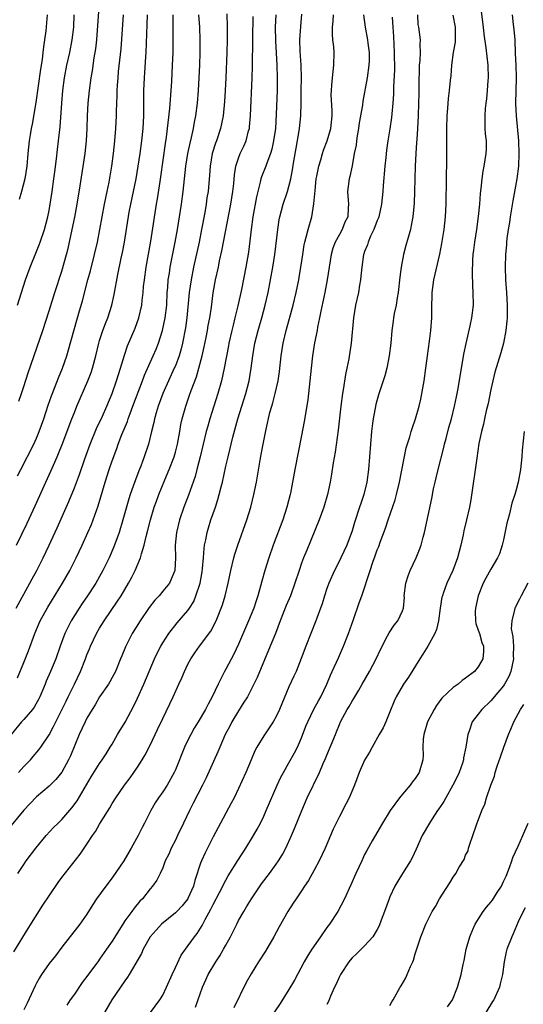
# Model space of a CAD drawing. Units: inches. Extents: x 2637000 to 2640000, y 1509000 to 1512000.
# Drawn here: x 2638430 to 2638510, y 1509618 to 1509774 of the extents above; entities that cross this region are included whole.
import ezdxf

# ---------------------------------------------------------------- set-up
doc = ezdxf.new("R2010")
doc.units = ezdxf.units.IN
doc.header["$MEASUREMENT"] = 0
doc.layers.add('LD26371509_2ft', color=61, linetype='Continuous')

msp = doc.modelspace()

# ---------------------------------------------------------------- linework, layer by layer
at = {"layer": 'LD26371509_2ft'}
for points, elevation in [([(2638430.2, 1509713.8), (2638430.62, 1509715), (2638431, 1509716.13), (2638431.69, 1509718.31), (2638434, 1509725), (2638435, 1509728.11), (2638435.9, 1509731), (2638437, 1509734.38), (2638437.76, 1509737), (2638438.03, 1509737.97), (2638438.67, 1509741), (2638439.06, 1509742.94), (2638439.43, 1509745), (2638439.9, 1509747.9), (2638440.69, 1509753), (2638440.91, 1509755), (2638441.02, 1509757), (2638441.08, 1509759), (2638441.19, 1509761), (2638441.39, 1509763), (2638441.67, 1509765), (2638441.87, 1509766.13), (2638442.16, 1509768.16), (2638442.4, 1509769.6), (2638442.55, 1509771), (2638442.98, 1509776.98)], 9722), ([(2638463.16, 1509775.16), (2638463.23, 1509773), (2638463.21, 1509771), (2638463.15, 1509769), (2638462.98, 1509765), (2638462.88, 1509763), (2638462.77, 1509761.23), (2638462.57, 1509759), (2638462.18, 1509757), (2638461.51, 1509755), (2638461.36, 1509754.64), (2638460.85, 1509753), (2638460.52, 1509751), (2638460.43, 1509749.57), (2638460.18, 1509747), (2638460.01, 1509745.99), (2638459.87, 1509745), (2638459.65, 1509743.65), (2638459.17, 1509741), (2638458.76, 1509739), (2638457.9, 1509735), (2638457.5, 1509733), (2638457.21, 1509731), (2638456.83, 1509727), (2638456.61, 1509725.39), (2638456.14, 1509723), (2638455.92, 1509722.08), (2638455.6, 1509721), (2638455, 1509719.37), (2638454.84, 1509719), (2638453.92, 1509717), (2638453.04, 1509715), (2638452.3, 1509713), (2638451.97, 1509711.97), (2638451.7, 1509711), (2638451.59, 1509710.41), (2638451.22, 1509709), (2638450.73, 1509707), (2638450.08, 1509705), (2638449.53, 1509703.53), (2638449.22, 1509702.78), (2638448.67, 1509701.33), (2638448.34, 1509700.34), (2638447.86, 1509699), (2638447.65, 1509698.35), (2638446.7, 1509695), (2638446.1, 1509693), (2638445.28, 1509690.72), (2638444.52, 1509689), (2638443.53, 1509687), (2638443, 1509686.05), (2638442.4, 1509685), (2638441.1, 1509683), (2638440.25, 1509681.75), (2638439.77, 1509681), (2638438.51, 1509679), (2638437.49, 1509677), (2638436.77, 1509675), (2638436.08, 1509673), (2638435.24, 1509671), (2638434.54, 1509669.46), (2638434.37, 1509669), (2638433.53, 1509667), (2638433.36, 1509666.64), (2638432.63, 1509665.37), (2638432.37, 1509665), (2638431, 1509663.38), (2638430.63, 1509663), (2638428.97, 1509661.03)], 9712), ([(2638430.05, 1509639), (2638431, 1509640.45), (2638431.38, 1509641), (2638432.88, 1509643), (2638434.53, 1509645), (2638435.72, 1509646.28), (2638436.41, 1509647), (2638437, 1509647.56), (2638438.62, 1509649.38), (2638439.47, 1509650.53), (2638441.68, 1509654.32), (2638443, 1509656.45), (2638443.41, 1509657), (2638444.03, 1509657.97), (2638444.7, 1509659), (2638445, 1509659.49), (2638445.86, 1509661), (2638447.04, 1509662.96), (2638448.43, 1509665.57), (2638449, 1509666.75), (2638450, 1509669), (2638451.69, 1509673), (2638452.11, 1509673.89), (2638452.69, 1509675), (2638453, 1509675.51), (2638453.98, 1509677), (2638455.31, 1509678.69), (2638457, 1509680.66), (2638457.23, 1509681), (2638457.91, 1509682.09), (2638458.27, 1509683), (2638458.91, 1509685), (2638459.23, 1509686.77), (2638459.31, 1509687.31), (2638459.46, 1509689), (2638459.55, 1509690.45), (2638459.64, 1509691), (2638459.84, 1509691.84), (2638460.02, 1509693), (2638460.24, 1509693.76), (2638460.65, 1509695), (2638461.35, 1509697), (2638461.76, 1509698.24), (2638461.96, 1509699), (2638462.25, 1509700.25), (2638462.45, 1509701), (2638463, 1509703.49), (2638463.36, 1509705), (2638463.7, 1509706.3), (2638463.85, 1509707), (2638464.12, 1509708.12), (2638464.92, 1509711), (2638466.17, 1509715), (2638466.7, 1509717), (2638467.03, 1509719), (2638467.27, 1509721), (2638467.62, 1509723), (2638468.12, 1509725), (2638468.7, 1509727), (2638469.23, 1509729), (2638469.7, 1509731), (2638470.1, 1509733), (2638470.46, 1509735), (2638470.76, 1509737), (2638471.22, 1509741), (2638471.47, 1509742.53), (2638471.57, 1509743), (2638472.1, 1509745), (2638472.75, 1509747), (2638473, 1509747.81), (2638473.31, 1509749), (2638473.59, 1509750.41), (2638473.8, 1509751.8), (2638474.14, 1509753.86), (2638474.62, 1509756.62), (2638474.68, 1509757), (2638474.9, 1509759), (2638474.96, 1509761.04), (2638474.96, 1509763), (2638474.98, 1509765), (2638474.94, 1509767), (2638474.8, 1509769.2), (2638474.75, 1509771), (2638474.87, 1509773.13), (2638475.06, 1509775.06)], 9706), ([(2638458.18, 1509617.82), (2638459.32, 1509621), (2638459.85, 1509622.15), (2638460.22, 1509623), (2638461.4, 1509625), (2638462.05, 1509625.95), (2638462.65, 1509627), (2638463, 1509627.65), (2638463.76, 1509629), (2638464.17, 1509629.83), (2638464.72, 1509631), (2638465, 1509631.54), (2638465.83, 1509633), (2638466.29, 1509633.71), (2638467.05, 1509635), (2638468.65, 1509637.36), (2638469.91, 1509639), (2638471, 1509640.49), (2638471.36, 1509641), (2638471.98, 1509642.02), (2638472.49, 1509643), (2638473.4, 1509645), (2638473.88, 1509646.12), (2638475.03, 1509649), (2638475.91, 1509651), (2638477.85, 1509655), (2638478.45, 1509656.45), (2638478.79, 1509657.21), (2638479, 1509657.76), (2638480.36, 1509661), (2638480.56, 1509661.44), (2638481, 1509662.6), (2638481.18, 1509663), (2638482.24, 1509665), (2638482.54, 1509665.46), (2638483, 1509666.29), (2638483.29, 1509666.71), (2638483.43, 1509667), (2638484.05, 1509668.05), (2638484.63, 1509669), (2638485.77, 1509671), (2638486.84, 1509673), (2638487.53, 1509674.47), (2638488.62, 1509676.62), (2638488.86, 1509677.14), (2638489.65, 1509678.35), (2638490.24, 1509679), (2638491, 1509680.58), (2638491.14, 1509681), (2638491.29, 1509682.71), (2638491.28, 1509683), (2638491.53, 1509685), (2638491.88, 1509686.12), (2638492.22, 1509687), (2638493.17, 1509689), (2638493.71, 1509690.29), (2638493.96, 1509691), (2638494.26, 1509692.26), (2638494.46, 1509693), (2638495.62, 1509698.38), (2638495.93, 1509699.93), (2638496.16, 1509701), (2638496.34, 1509701.66), (2638496.65, 1509703), (2638497.56, 1509706.44), (2638497.67, 1509707), (2638497.9, 1509707.9), (2638498.36, 1509709.64), (2638498.74, 1509711), (2638499.24, 1509713), (2638499.54, 1509714.46), (2638499.67, 1509715), (2638499.82, 1509715.82), (2638500.74, 1509721.26), (2638501.06, 1509722.94), (2638501.71, 1509725.71), (2638501.99, 1509727), (2638502.23, 1509729), (2638502.21, 1509731), (2638502.14, 1509732.14), (2638502.09, 1509734.09), (2638502.15, 1509736.15), (2638502.21, 1509737), (2638502.3, 1509737.7), (2638502.44, 1509739), (2638502.75, 1509741), (2638503.04, 1509743.04), (2638503.24, 1509745), (2638503.34, 1509746.66), (2638503.46, 1509747.46), (2638503.6, 1509749), (2638503.76, 1509750.24), (2638503.94, 1509751), (2638504.26, 1509753), (2638504.29, 1509753.71), (2638504.28, 1509755), (2638504.14, 1509756.14), (2638504.11, 1509757), (2638504.12, 1509757.88), (2638504.07, 1509759), (2638504.14, 1509760.14), (2638504.24, 1509761), (2638504.34, 1509761.66), (2638504.48, 1509763), (2638504.59, 1509764.59), (2638504.63, 1509765), (2638504.57, 1509767), (2638504.24, 1509769.76), (2638503.93, 1509771.93), (2638503.84, 1509773), (2638503.52, 1509775.52)], 9694), ([(2638470.9, 1509775), (2638470.82, 1509773), (2638470.86, 1509770.86), (2638471.07, 1509767), (2638471.13, 1509765), (2638471.12, 1509763), (2638471, 1509759.23), (2638470.85, 1509757), (2638470.56, 1509755), (2638470.28, 1509753.72), (2638470.06, 1509753), (2638469.48, 1509751.48), (2638469.33, 1509751), (2638468.67, 1509749.33), (2638468.57, 1509749), (2638468.46, 1509748.46), (2638468.06, 1509747), (2638467.86, 1509746.14), (2638467.3, 1509743), (2638467.01, 1509741), (2638466.6, 1509737.4), (2638466.19, 1509735), (2638465.47, 1509731.47), (2638464.9, 1509728.9), (2638464.44, 1509727), (2638464.14, 1509725.86), (2638463.93, 1509725), (2638463.49, 1509723), (2638463.42, 1509722.58), (2638462.76, 1509719), (2638462.3, 1509717), (2638461.75, 1509715), (2638460.49, 1509711), (2638460.14, 1509709.86), (2638459.91, 1509709), (2638459.42, 1509707), (2638458.95, 1509705), (2638458.43, 1509703), (2638458.12, 1509701.88), (2638457.1, 1509698.9), (2638456.36, 1509697), (2638455.64, 1509695), (2638455.16, 1509693), (2638454.99, 1509691), (2638455.03, 1509689), (2638454.9, 1509687), (2638454.05, 1509685), (2638453, 1509683.69), (2638452.42, 1509683), (2638451.73, 1509682.27), (2638450.86, 1509681.14), (2638449.42, 1509679), (2638448.16, 1509677), (2638447.09, 1509674.91), (2638446.51, 1509673.49), (2638446.33, 1509673), (2638445.51, 1509671), (2638445, 1509670.02), (2638444.63, 1509669.37), (2638444.4, 1509669), (2638443, 1509666.97), (2638442.28, 1509665.72), (2638441.82, 1509665), (2638441, 1509663.61), (2638440.7, 1509663), (2638439.77, 1509661), (2638438.37, 1509657.63), (2638438.08, 1509657), (2638437, 1509655.04), (2638436.09, 1509653.91), (2638435.18, 1509653), (2638435, 1509652.82), (2638433, 1509651.12), (2638431.95, 1509650.05), (2638431, 1509649.05), (2638429, 1509646.6)], 9708), ([(2638429.42, 1509626.58), (2638431.68, 1509630.32), (2638434.02, 1509633.98), (2638435, 1509635.49), (2638436.43, 1509637.57), (2638437, 1509638.35), (2638439.91, 1509642.09), (2638441, 1509643.65), (2638441.87, 1509645), (2638442.35, 1509645.65), (2638443, 1509646.83), (2638443.25, 1509647.25), (2638444.6, 1509649.4), (2638445, 1509650.1), (2638445.56, 1509651), (2638446.96, 1509653), (2638447.85, 1509654.15), (2638448.44, 1509655), (2638449, 1509655.83), (2638449.75, 1509657), (2638450.2, 1509657.8), (2638451, 1509659.33), (2638452.2, 1509661.8), (2638453, 1509663.56), (2638454.65, 1509667), (2638455.58, 1509669), (2638456.02, 1509669.98), (2638456.45, 1509671), (2638457, 1509672.15), (2638457.45, 1509673), (2638458.07, 1509673.93), (2638458.83, 1509675), (2638460.64, 1509677.36), (2638461.49, 1509679), (2638461.79, 1509679.79), (2638462.28, 1509681), (2638462.46, 1509681.54), (2638462.88, 1509683), (2638463.36, 1509685), (2638463.78, 1509687), (2638464.26, 1509689), (2638464.43, 1509689.57), (2638464.9, 1509691), (2638466.33, 1509695), (2638466.96, 1509697), (2638467.45, 1509699), (2638467.84, 1509701), (2638468.44, 1509704.44), (2638468.62, 1509705.38), (2638468.91, 1509707), (2638469.39, 1509709.39), (2638470, 1509712), (2638470.28, 1509713), (2638470.46, 1509713.55), (2638470.81, 1509715), (2638471.27, 1509717), (2638471.49, 1509718.51), (2638471.76, 1509721), (2638472.09, 1509723), (2638472.56, 1509725), (2638473.67, 1509729), (2638474.15, 1509731), (2638474.56, 1509733), (2638474.63, 1509733.37), (2638474.9, 1509735), (2638475.18, 1509737), (2638475.43, 1509738.57), (2638475.53, 1509739), (2638475.75, 1509739.75), (2638476.07, 1509741), (2638476.64, 1509743), (2638476.97, 1509745.03), (2638477.14, 1509747.14), (2638477.34, 1509749), (2638477.44, 1509749.44), (2638477.72, 1509751), (2638478.04, 1509752.04), (2638478.3, 1509753), (2638478.46, 1509753.54), (2638479.05, 1509755), (2638479.65, 1509757), (2638479.85, 1509759), (2638479.83, 1509759.83), (2638479.71, 1509762.29), (2638479.73, 1509763), (2638479.82, 1509763.82), (2638479.89, 1509765), (2638479.99, 1509766.01), (2638480.12, 1509767), (2638480.15, 1509769), (2638480.1, 1509769.9), (2638479.98, 1509771), (2638479.9, 1509771.9), (2638479.91, 1509773), (2638480.01, 1509773.99), (2638480.05, 1509775)], 9704), ([(2638429.77, 1509681), (2638431.96, 1509685), (2638432.31, 1509685.69), (2638433.03, 1509687), (2638434.05, 1509689), (2638435.01, 1509691), (2638436.26, 1509693.74), (2638438.1, 1509697.9), (2638439, 1509700.1), (2638439.8, 1509702.2), (2638440.67, 1509704.67), (2638441.51, 1509707), (2638442.53, 1509709.47), (2638443.44, 1509711.44), (2638444.12, 1509713), (2638444.97, 1509715), (2638445.69, 1509717), (2638446.31, 1509719), (2638446.92, 1509721.08), (2638447.43, 1509722.57), (2638448.63, 1509725.37), (2638449.22, 1509727), (2638449.67, 1509729), (2638449.73, 1509729.73), (2638449.89, 1509731), (2638449.97, 1509731.97), (2638450.09, 1509733), (2638450.38, 1509735), (2638451.12, 1509739.12), (2638452.01, 1509745), (2638452.16, 1509745.84), (2638452.58, 1509748.58), (2638452.7, 1509749.3), (2638453.42, 1509754.58), (2638453.58, 1509755.58), (2638453.88, 1509757.88), (2638454.13, 1509760.13), (2638454.34, 1509763), (2638454.42, 1509764.42), (2638454.55, 1509767), (2638454.64, 1509769), (2638454.68, 1509771), (2638454.67, 1509773), (2638454.64, 1509775)], 9716), ([(2638429.81, 1509691), (2638431.5, 1509694.5), (2638432.78, 1509697.22), (2638434.47, 1509701), (2638435.28, 1509702.72), (2638435.68, 1509703.68), (2638436.28, 1509705), (2638436.5, 1509705.5), (2638437.06, 1509706.94), (2638438.6, 1509711), (2638439, 1509712), (2638439.41, 1509713), (2638441.15, 1509717), (2638441.65, 1509718.35), (2638441.87, 1509719), (2638442.42, 1509721), (2638442.88, 1509723), (2638443, 1509723.4), (2638443.51, 1509725), (2638443.91, 1509726.09), (2638444.29, 1509727), (2638444.93, 1509729), (2638445.3, 1509730.7), (2638445.88, 1509733.88), (2638446.42, 1509736.42), (2638446.64, 1509737.36), (2638446.96, 1509739), (2638447.71, 1509743.71), (2638447.94, 1509745), (2638448.78, 1509749), (2638449.13, 1509751), (2638449.43, 1509753), (2638449.69, 1509755), (2638449.89, 1509757), (2638449.99, 1509759), (2638450.01, 1509760.01), (2638450.01, 1509761.99), (2638450.03, 1509763), (2638450.11, 1509765), (2638450.18, 1509765.82), (2638450.31, 1509768.31), (2638450.36, 1509769), (2638450.55, 1509773.45), (2638450.6, 1509775)], 9718), ([(2638429.98, 1509729), (2638430.61, 1509731), (2638431.26, 1509733), (2638431.99, 1509735), (2638433, 1509737.51), (2638433.42, 1509738.58), (2638433.57, 1509739), (2638434.26, 1509741), (2638434.8, 1509743), (2638435, 1509743.97), (2638435.18, 1509745), (2638435.48, 1509747), (2638435.75, 1509749), (2638435.88, 1509750.12), (2638436.15, 1509752.15), (2638436.33, 1509753.67), (2638436.51, 1509755), (2638436.75, 1509757.25), (2638437, 1509761), (2638437.18, 1509763), (2638437.45, 1509765), (2638437.83, 1509767), (2638438.27, 1509769), (2638438.65, 1509771), (2638438.9, 1509773), (2638438.99, 1509775)], 9724), ([(2638429.98, 1509669.98), (2638431, 1509672.41), (2638431.74, 1509674.26), (2638432.75, 1509677), (2638433.59, 1509679), (2638434.81, 1509681.19), (2638437.12, 1509685), (2638438.27, 1509687), (2638439.29, 1509689), (2638440.24, 1509691), (2638441.16, 1509693), (2638441.71, 1509694.29), (2638441.98, 1509695), (2638442.5, 1509696.5), (2638442.77, 1509697.23), (2638443.89, 1509701), (2638444.54, 1509703), (2638445, 1509704.37), (2638445.71, 1509706.29), (2638445.94, 1509707), (2638446.52, 1509708.52), (2638447.4, 1509710.6), (2638447.52, 1509711), (2638447.83, 1509711.83), (2638448.28, 1509713), (2638449.78, 1509717), (2638450.1, 1509717.9), (2638451.49, 1509721), (2638451.94, 1509722.06), (2638452.31, 1509723), (2638452.97, 1509725), (2638453.4, 1509727), (2638453.64, 1509729), (2638453.73, 1509731), (2638453.81, 1509731.81), (2638453.88, 1509733), (2638454.05, 1509734.05), (2638454.19, 1509735), (2638454.99, 1509739), (2638455.35, 1509741), (2638455.68, 1509743), (2638455.98, 1509745), (2638456.23, 1509747), (2638456.68, 1509751), (2638457, 1509753), (2638457.33, 1509754.67), (2638457.55, 1509755.55), (2638457.86, 1509757), (2638458.03, 1509757.97), (2638458.24, 1509759), (2638458.5, 1509761), (2638458.66, 1509763), (2638458.77, 1509765), (2638458.86, 1509767), (2638458.93, 1509769), (2638458.95, 1509771), (2638458.88, 1509773), (2638458.73, 1509775)], 9714), ([(2638430, 1509702), (2638430.5, 1509703), (2638432.58, 1509707), (2638433, 1509707.93), (2638433.44, 1509709), (2638434.14, 1509711), (2638434.85, 1509713.15), (2638435.36, 1509714.64), (2638435.86, 1509715.86), (2638436.49, 1509717.51), (2638437.11, 1509719), (2638437.81, 1509721), (2638438.09, 1509721.91), (2638439.39, 1509726.61), (2638439.73, 1509727.73), (2638440.3, 1509729.7), (2638441.14, 1509733), (2638441.55, 1509734.45), (2638442.21, 1509737), (2638442.66, 1509739), (2638443.04, 1509741), (2638443.39, 1509743), (2638443.78, 1509745), (2638443.98, 1509746.02), (2638444.2, 1509747), (2638444.5, 1509748.5), (2638444.92, 1509751), (2638445.18, 1509753), (2638445.4, 1509755), (2638445.57, 1509757), (2638445.67, 1509759), (2638445.68, 1509759.68), (2638445.78, 1509762.22), (2638445.79, 1509763), (2638445.83, 1509763.83), (2638445.92, 1509765), (2638446.02, 1509766.02), (2638446.41, 1509769.59), (2638446.77, 1509775)], 9720), ([(2638430.14, 1509655), (2638431, 1509655.97), (2638432.03, 1509657), (2638432.48, 1509657.52), (2638433.39, 1509658.61), (2638433.67, 1509659), (2638435, 1509660.99), (2638435.71, 1509662.29), (2638436.04, 1509663), (2638437, 1509664.91), (2638437.68, 1509666.32), (2638438.04, 1509667), (2638439.02, 1509669), (2638439.96, 1509671), (2638440.77, 1509673), (2638441, 1509673.62), (2638441.41, 1509674.59), (2638441.56, 1509675), (2638442.5, 1509677), (2638443, 1509677.85), (2638443.7, 1509679), (2638445.86, 1509682.14), (2638446.41, 1509683), (2638447.6, 1509685), (2638448.09, 1509685.91), (2638448.62, 1509687), (2638449.47, 1509689), (2638449.62, 1509689.62), (2638450.07, 1509691), (2638450.38, 1509692.38), (2638450.65, 1509693.35), (2638451.06, 1509695), (2638451.67, 1509697), (2638452.02, 1509697.98), (2638452.4, 1509699), (2638453.34, 1509701.34), (2638454.02, 1509703), (2638454.79, 1509705), (2638455, 1509705.73), (2638455.34, 1509707), (2638455.71, 1509709), (2638455.89, 1509710.11), (2638456.09, 1509711), (2638456.64, 1509713), (2638457.26, 1509714.74), (2638457.51, 1509715.51), (2638458.33, 1509717.67), (2638458.72, 1509719), (2638459.26, 1509721), (2638459.58, 1509722.42), (2638459.86, 1509723.86), (2638460.08, 1509725), (2638460.2, 1509725.8), (2638460.44, 1509727), (2638460.71, 1509728.71), (2638461.02, 1509730.98), (2638461.39, 1509733), (2638461.82, 1509735), (2638462.01, 1509736.01), (2638462.37, 1509737.63), (2638463.79, 1509745), (2638464.12, 1509747), (2638464.26, 1509748.26), (2638464.37, 1509749.63), (2638464.59, 1509751), (2638465, 1509752.26), (2638465.29, 1509753), (2638465.84, 1509754.16), (2638466.21, 1509755), (2638466.61, 1509756.61), (2638466.73, 1509757), (2638466.76, 1509757.24), (2638466.91, 1509759), (2638467.17, 1509765), (2638467.23, 1509766.77), (2638467.23, 1509767.23), (2638467.3, 1509770.7), (2638467.29, 1509771.29), (2638467.31, 1509774.69)], 9710), ([(2638434.68, 1509775), (2638434.46, 1509772.46), (2638434.28, 1509771), (2638434.11, 1509769.89), (2638434.02, 1509769), (2638433.88, 1509767.88), (2638433.64, 1509766.36), (2638432.88, 1509761.12), (2638432.33, 1509757.67), (2638432.18, 1509757), (2638431.99, 1509755.99), (2638431.84, 1509755), (2638431.62, 1509753), (2638431.45, 1509751), (2638431.13, 1509749), (2638430.61, 1509747), (2638430.26, 1509745.74)], 9726), ([(2638484.84, 1509775), (2638485.09, 1509773), (2638485.47, 1509771), (2638485.52, 1509770.48), (2638485.71, 1509769), (2638485.69, 1509767.69), (2638485.67, 1509767), (2638485.4, 1509765), (2638484.71, 1509761.29), (2638484.65, 1509760.65), (2638484.15, 1509757.85), (2638484.04, 1509757), (2638483.82, 1509755.82), (2638483.7, 1509755), (2638483.64, 1509754.36), (2638483.36, 1509753), (2638483, 1509751.06), (2638482.65, 1509749.35), (2638482.54, 1509749), (2638482.29, 1509747), (2638482.37, 1509745.63), (2638482.42, 1509745), (2638482.41, 1509744.41), (2638482.31, 1509743), (2638481.88, 1509742.12), (2638481.45, 1509741), (2638481, 1509740.21), (2638480.35, 1509739), (2638479.98, 1509738.02), (2638479.7, 1509737), (2638479.37, 1509735), (2638479.08, 1509733), (2638478.67, 1509731), (2638478.03, 1509728.03), (2638477.84, 1509727), (2638477.54, 1509725.54), (2638477.45, 1509725), (2638477.06, 1509723.06), (2638476.71, 1509721), (2638476.5, 1509719), (2638476.33, 1509717), (2638476.11, 1509715), (2638475.97, 1509714.03), (2638475.4, 1509710.6), (2638475, 1509708.38), (2638473.95, 1509703), (2638473.25, 1509699.25), (2638473.2, 1509699), (2638472.69, 1509697), (2638472.01, 1509695), (2638470.5, 1509691), (2638469.79, 1509689), (2638469.17, 1509687), (2638468.7, 1509685.3), (2638468.51, 1509684.51), (2638468.09, 1509683), (2638467.81, 1509682.19), (2638467.42, 1509681), (2638466.59, 1509679), (2638465, 1509675.33), (2638464.27, 1509673.73), (2638463, 1509671.34), (2638462.8, 1509671), (2638461.77, 1509669), (2638460.84, 1509667), (2638460.18, 1509665.82), (2638459.78, 1509665), (2638458.6, 1509663), (2638457.98, 1509662.02), (2638457.43, 1509661), (2638457, 1509660.14), (2638456.47, 1509659), (2638455, 1509655.44), (2638454.8, 1509655), (2638453.68, 1509653), (2638453, 1509651.95), (2638452.34, 1509651), (2638451.82, 1509650.18), (2638451.13, 1509649), (2638450.12, 1509647), (2638449.73, 1509646.27), (2638449.12, 1509645), (2638448.02, 1509643), (2638446.82, 1509641), (2638445, 1509638.34), (2638443.99, 1509637), (2638442.53, 1509635), (2638441.92, 1509634.08), (2638441, 1509632.59), (2638439.88, 1509631), (2638439.48, 1509630.52), (2638437, 1509627.32), (2638436.01, 1509625.99), (2638435, 1509624.76), (2638433.8, 1509623), (2638433.49, 1509622.51), (2638433, 1509621.62), (2638432.79, 1509621.21), (2638431.52, 1509618.48), (2638431, 1509617.43)], 9702), ([(2638489.38, 1509774.62), (2638489.44, 1509773), (2638489.57, 1509771.57), (2638489.7, 1509769), (2638489.72, 1509766.28), (2638489.59, 1509763.59), (2638489.59, 1509762.41), (2638489.48, 1509761), (2638489.3, 1509759.3), (2638489.26, 1509758.74), (2638489, 1509756.94), (2638488.69, 1509755), (2638488.48, 1509753.52), (2638488.37, 1509752.37), (2638488.21, 1509751), (2638487.93, 1509747.94), (2638487.87, 1509747), (2638487.66, 1509745), (2638487.22, 1509743), (2638487.17, 1509742.83), (2638487, 1509742.43), (2638486.47, 1509741), (2638485.94, 1509739.94), (2638485.55, 1509739), (2638485.44, 1509738.56), (2638485, 1509737.48), (2638484.89, 1509737.11), (2638484.83, 1509737), (2638484.53, 1509735), (2638484.41, 1509733.59), (2638484.33, 1509733), (2638484.19, 1509732.19), (2638484.01, 1509731), (2638483.56, 1509729), (2638483.23, 1509727), (2638482.87, 1509723), (2638482.48, 1509720.48), (2638482.18, 1509719), (2638481.97, 1509718.03), (2638481.6, 1509715.6), (2638481.49, 1509715), (2638481.24, 1509713), (2638480.8, 1509709.2), (2638480.3, 1509705.7), (2638480.01, 1509704.01), (2638479.74, 1509702.26), (2638479.52, 1509701), (2638479.1, 1509699), (2638478.53, 1509697), (2638477.81, 1509695), (2638475.81, 1509690.19), (2638475.32, 1509689), (2638475, 1509688.13), (2638474.6, 1509687), (2638473.96, 1509685), (2638473.24, 1509683), (2638472.58, 1509681.42), (2638471.62, 1509679), (2638470.86, 1509677), (2638470.05, 1509675), (2638467.96, 1509670.04), (2638467.46, 1509669), (2638466.41, 1509667), (2638465.87, 1509666.13), (2638465, 1509664.79), (2638463.95, 1509663), (2638463.64, 1509662.36), (2638462.92, 1509661), (2638462.03, 1509659), (2638461.74, 1509658.26), (2638459.86, 1509654.15), (2638459.31, 1509653), (2638457.85, 1509650.15), (2638457.22, 1509649), (2638456.28, 1509647), (2638455.36, 1509645), (2638455, 1509644.26), (2638454.33, 1509643), (2638453.95, 1509642.05), (2638453.4, 1509641), (2638453, 1509639.9), (2638452.61, 1509639), (2638452.07, 1509637.93), (2638451.4, 1509637), (2638451, 1509636.57), (2638449.79, 1509635), (2638449.39, 1509634.61), (2638448.48, 1509633.52), (2638448.12, 1509633), (2638447, 1509631.49), (2638446.67, 1509631), (2638445, 1509628.29), (2638444.11, 1509627), (2638443, 1509625.44), (2638442.81, 1509625.19), (2638441, 1509622.7), (2638440.26, 1509621.74), (2638439, 1509619.91), (2638438.35, 1509619), (2638437.82, 1509618.18)], 9700), ([(2638493.35, 1509775), (2638493.45, 1509773.45), (2638493.55, 1509773), (2638493.78, 1509771), (2638493.72, 1509770.28), (2638493.77, 1509769), (2638493.74, 1509767.74), (2638493.65, 1509767), (2638493.64, 1509765.64), (2638493.59, 1509765), (2638493.6, 1509763.6), (2638493.56, 1509762.44), (2638493.55, 1509761), (2638493.48, 1509759), (2638493.38, 1509757), (2638493.24, 1509755.24), (2638493.23, 1509754.77), (2638493.1, 1509753), (2638493, 1509751), (2638492.92, 1509747), (2638492.85, 1509745.15), (2638492.65, 1509743), (2638492.39, 1509741.61), (2638492.24, 1509741), (2638491.53, 1509738.47), (2638491.17, 1509737), (2638490.78, 1509735), (2638490.56, 1509733.44), (2638490.31, 1509731), (2638490.15, 1509730.15), (2638490, 1509729), (2638489.7, 1509727.7), (2638489.59, 1509727), (2638489.52, 1509726.48), (2638489.3, 1509725), (2638489.15, 1509723), (2638488.9, 1509721), (2638488.49, 1509719), (2638488.18, 1509717.82), (2638487.92, 1509717), (2638487.19, 1509714.81), (2638486.75, 1509713.25), (2638486.33, 1509711), (2638486.24, 1509710.24), (2638486.08, 1509709), (2638485.9, 1509707), (2638485.62, 1509703), (2638485.34, 1509701), (2638484.85, 1509699), (2638484.38, 1509697.62), (2638484.2, 1509697), (2638483.41, 1509694.59), (2638483, 1509693.25), (2638482.17, 1509691), (2638481.25, 1509689), (2638481, 1509688.5), (2638480.2, 1509687), (2638479.3, 1509685), (2638479, 1509684.14), (2638478.63, 1509683), (2638478.27, 1509681.73), (2638478.02, 1509681), (2638477.42, 1509679.42), (2638477.28, 1509679), (2638476.45, 1509677), (2638475.67, 1509675), (2638474.95, 1509673.05), (2638474.12, 1509671), (2638473.77, 1509670.23), (2638473, 1509668.56), (2638471.5, 1509665), (2638471, 1509663.86), (2638470.51, 1509663), (2638469, 1509660.78), (2638467.93, 1509659), (2638467.59, 1509658.41), (2638467.01, 1509657), (2638466.16, 1509655), (2638465, 1509652.44), (2638464.31, 1509651), (2638463.86, 1509650.14), (2638462.16, 1509647), (2638461, 1509644.8), (2638460.09, 1509643), (2638459.71, 1509642.29), (2638459.14, 1509641), (2638459, 1509640.64), (2638458.1, 1509637.9), (2638457.87, 1509637), (2638457, 1509635.06), (2638456.96, 1509635), (2638456.09, 1509633.91), (2638455.22, 1509633), (2638455, 1509632.78), (2638452.83, 1509631), (2638451.95, 1509630.05), (2638451.01, 1509629), (2638449.91, 1509627), (2638449.64, 1509626.36), (2638447.69, 1509623), (2638447.43, 1509622.57), (2638447, 1509622), (2638444.95, 1509619), (2638443.8, 1509617)], 9698), ([(2638449.59, 1509615), (2638452.54, 1509619), (2638453, 1509619.74), (2638453.62, 1509621), (2638454.49, 1509623), (2638455, 1509624.1), (2638455.95, 1509626.05), (2638456.6, 1509627), (2638458.04, 1509629), (2638458.48, 1509629.52), (2638459.24, 1509630.76), (2638459.72, 1509631.72), (2638460.65, 1509633.35), (2638461, 1509634.1), (2638462, 1509636), (2638463, 1509637.95), (2638463.38, 1509638.62), (2638464.91, 1509641.09), (2638466.18, 1509643), (2638467.41, 1509645), (2638467.98, 1509646.02), (2638468.47, 1509647), (2638469, 1509648.1), (2638469.4, 1509649), (2638471.13, 1509653), (2638471.73, 1509654.27), (2638472.12, 1509655), (2638473, 1509656.51), (2638473.9, 1509658.1), (2638474.34, 1509659), (2638475, 1509660.51), (2638475.69, 1509662.31), (2638475.97, 1509663), (2638476.96, 1509665.04), (2638477.66, 1509666.34), (2638478.03, 1509667), (2638479.02, 1509669), (2638479.58, 1509670.42), (2638479.87, 1509671), (2638480.83, 1509673.17), (2638481.65, 1509675), (2638482.45, 1509677), (2638483.24, 1509679.24), (2638484.15, 1509681.85), (2638484.56, 1509683), (2638485.85, 1509687), (2638486.28, 1509688.28), (2638486.68, 1509689.32), (2638487, 1509690.25), (2638487.22, 1509690.78), (2638487.46, 1509691.46), (2638488.3, 1509693.7), (2638488.71, 1509695), (2638489.82, 1509698.18), (2638490.04, 1509699), (2638490.54, 1509701), (2638491.58, 1509706.42), (2638492.15, 1509708.15), (2638492.38, 1509709), (2638492.53, 1509709.47), (2638493.07, 1509711), (2638493.62, 1509713), (2638493.89, 1509714.11), (2638494.41, 1509717), (2638494.71, 1509719), (2638494.98, 1509721), (2638495.28, 1509723.28), (2638495.48, 1509725), (2638495.62, 1509727), (2638495.64, 1509729), (2638495.69, 1509730.31), (2638495.7, 1509731), (2638495.8, 1509731.8), (2638495.97, 1509733), (2638496.9, 1509737.1), (2638497.23, 1509738.77), (2638497.6, 1509741), (2638497.82, 1509743), (2638497.91, 1509745), (2638497.99, 1509749), (2638498.03, 1509752.03), (2638498.01, 1509753.99), (2638498.01, 1509757), (2638498.08, 1509759), (2638498.19, 1509760.19), (2638498.29, 1509761.71), (2638498.45, 1509763), (2638498.62, 1509764.62), (2638498.69, 1509765.31), (2638498.82, 1509767), (2638499.09, 1509769), (2638499.37, 1509770.63), (2638499.38, 1509771), (2638499.39, 1509773), (2638499, 1509774.91)], 9696), ([(2638508.36, 1509775), (2638508.53, 1509773.47), (2638508.64, 1509772.64), (2638508.77, 1509771), (2638508.87, 1509768.87), (2638508.94, 1509767), (2638508.98, 1509765), (2638508.92, 1509760.92), (2638509, 1509759), (2638509.38, 1509755), (2638509.45, 1509753), (2638509.36, 1509751), (2638509.11, 1509749), (2638508.48, 1509745.52), (2638508.07, 1509743), (2638507.93, 1509742.07), (2638507.74, 1509741), (2638507.54, 1509739.54), (2638507.49, 1509739), (2638507.46, 1509738.54), (2638507.31, 1509737), (2638507.25, 1509735), (2638507.33, 1509733), (2638507.5, 1509731), (2638507.6, 1509729), (2638507.57, 1509727), (2638507.53, 1509726.47), (2638507.38, 1509725), (2638507, 1509723), (2638506.56, 1509721.44), (2638505.63, 1509718.37), (2638505.3, 1509717), (2638505, 1509715.67), (2638504.56, 1509713.44), (2638504.26, 1509712.26), (2638504, 1509711), (2638503.85, 1509710.15), (2638503.51, 1509709), (2638503.1, 1509707.1), (2638502.75, 1509704.75), (2638501.82, 1509698.18), (2638501.61, 1509697), (2638501.16, 1509695), (2638500.74, 1509693.26), (2638500.62, 1509692.62), (2638500.26, 1509691), (2638499.98, 1509690.02), (2638499.73, 1509689), (2638498.99, 1509687), (2638498.03, 1509685), (2638497.5, 1509683.5), (2638497.31, 1509683), (2638497.25, 1509682.75), (2638496.97, 1509681.03), (2638496.7, 1509679), (2638496.38, 1509677.62), (2638496.11, 1509677), (2638495, 1509675), (2638494.24, 1509673.76), (2638493.73, 1509673), (2638491.92, 1509670.08), (2638491.17, 1509669), (2638490, 1509667), (2638489.68, 1509666.32), (2638489, 1509664.59), (2638488.35, 1509663), (2638487.91, 1509662.09), (2638487.32, 1509661), (2638486.17, 1509659), (2638485.77, 1509658.24), (2638485, 1509656.95), (2638484.12, 1509655), (2638483.37, 1509653), (2638482.56, 1509651), (2638482.04, 1509649.96), (2638481, 1509648.04), (2638480.47, 1509647), (2638479.99, 1509646.01), (2638478.72, 1509643), (2638477.78, 1509641), (2638477, 1509639.54), (2638476.09, 1509637.91), (2638475.47, 1509637), (2638475, 1509636.26), (2638474.12, 1509635), (2638473.69, 1509634.31), (2638472.81, 1509633), (2638471.44, 1509630.56), (2638470.61, 1509629), (2638469.27, 1509626.73), (2638468.16, 1509625), (2638467, 1509623.12), (2638466.24, 1509621.76), (2638464.26, 1509617.74)], 9692), ([(2638510.28, 1509709), (2638509.98, 1509706.02), (2638509.91, 1509705), (2638509.68, 1509703), (2638509.31, 1509701), (2638509, 1509699.75), (2638508.79, 1509699), (2638508.33, 1509697.67), (2638507.94, 1509695.94), (2638507.66, 1509695), (2638507.54, 1509694.46), (2638507, 1509691.82), (2638506.79, 1509691), (2638506.35, 1509689.65), (2638506.04, 1509689), (2638505, 1509687.2), (2638504.21, 1509685.79), (2638503.8, 1509685), (2638502.97, 1509683), (2638502.54, 1509681), (2638502.5, 1509680.5), (2638502.56, 1509679), (2638502.59, 1509678.59), (2638503, 1509677.55), (2638503.17, 1509677), (2638503.56, 1509675.56), (2638503.83, 1509675), (2638503.85, 1509674.15), (2638503.73, 1509673), (2638503, 1509671.71), (2638502.4, 1509671), (2638501, 1509669.94), (2638500.45, 1509669.55), (2638499.8, 1509669), (2638499, 1509668.46), (2638497.25, 1509666.75), (2638496.39, 1509665.61), (2638496.01, 1509665), (2638494.97, 1509663), (2638494.38, 1509661), (2638494.27, 1509660.27), (2638494.22, 1509659), (2638494.27, 1509657.73), (2638494.21, 1509657), (2638493.63, 1509655), (2638493, 1509654.05), (2638492.53, 1509653.47), (2638492.22, 1509653), (2638491, 1509651.58), (2638490.53, 1509651), (2638489.02, 1509649), (2638487.8, 1509647), (2638486.2, 1509644.2), (2638485.35, 1509642.65), (2638485, 1509641.99), (2638484.53, 1509641), (2638483.61, 1509639), (2638482.81, 1509637.19), (2638481.78, 1509635), (2638480.73, 1509633), (2638479.41, 1509631), (2638479, 1509630.44), (2638477.99, 1509629), (2638476.63, 1509627), (2638476, 1509626), (2638475.43, 1509625), (2638473.86, 1509622.14), (2638473, 1509620.66), (2638471.59, 1509618.41), (2638469, 1509614.61)], 9690), ([(2638510.88, 1509685), (2638509.81, 1509683), (2638509.55, 1509682.45), (2638508.85, 1509681.15), (2638508.78, 1509681), (2638508.75, 1509680.75), (2638508.31, 1509679), (2638508.24, 1509677.76), (2638508.37, 1509677), (2638508.5, 1509676.5), (2638508.56, 1509675), (2638508.54, 1509673.46), (2638508.56, 1509673), (2638508.15, 1509671), (2638507.82, 1509670.18), (2638507.18, 1509669), (2638507, 1509668.74), (2638505.53, 1509667), (2638505.3, 1509666.7), (2638505, 1509666.37), (2638503.56, 1509665), (2638503, 1509664.23), (2638502.06, 1509663), (2638501.55, 1509661.55), (2638501.33, 1509661), (2638501.01, 1509659.01), (2638500.67, 1509657.33), (2638500.65, 1509657), (2638500.49, 1509656.49), (2638499.97, 1509655), (2638499.67, 1509654.33), (2638498.98, 1509653), (2638497.84, 1509651), (2638497.57, 1509650.43), (2638496.75, 1509649.25), (2638496.56, 1509649), (2638495.68, 1509647.68), (2638495.25, 1509647), (2638494.13, 1509645), (2638493.16, 1509642.84), (2638492.51, 1509641.49), (2638492.26, 1509641), (2638491.02, 1509639), (2638490.23, 1509637.77), (2638489.79, 1509637), (2638489, 1509635.32), (2638488.86, 1509635), (2638488.16, 1509633), (2638487.62, 1509631.62), (2638487.3, 1509630.7), (2638487, 1509630.12), (2638486.31, 1509629), (2638485, 1509627.55), (2638483.71, 1509626.29), (2638483, 1509625.65), (2638482.71, 1509625.29), (2638482.47, 1509625), (2638481.16, 1509623), (2638481, 1509622.68), (2638480.5, 1509621.5), (2638480.24, 1509621), (2638479.6, 1509619.6), (2638479.27, 1509618.73), (2638479, 1509618.25)], 9688), ([(2638489, 1509618.1), (2638489.32, 1509618.68), (2638489.52, 1509619), (2638490.65, 1509621), (2638490.79, 1509621.21), (2638491.53, 1509622.47), (2638491.76, 1509623), (2638492.27, 1509624.27), (2638492.61, 1509625), (2638492.72, 1509625.28), (2638493, 1509626.28), (2638493.88, 1509629), (2638494.69, 1509631), (2638495, 1509631.64), (2638495.71, 1509633), (2638496.2, 1509633.8), (2638496.88, 1509635), (2638498.49, 1509637.51), (2638499, 1509638.41), (2638499.45, 1509639), (2638500, 1509640), (2638500.76, 1509641.24), (2638501, 1509641.9), (2638501.38, 1509642.62), (2638501.46, 1509643), (2638501.64, 1509643.64), (2638502.16, 1509645), (2638502.73, 1509646.73), (2638503.59, 1509649), (2638504.02, 1509649.98), (2638504.33, 1509651), (2638505, 1509653), (2638505.56, 1509654.44), (2638505.7, 1509655), (2638506.02, 1509656.02), (2638506.53, 1509657.47), (2638507.03, 1509659.03), (2638507.77, 1509661), (2638508.16, 1509661.84), (2638508.61, 1509663), (2638509.67, 1509665), (2638510.23, 1509665.77)], 9686), ([(2638498.13, 1509617.88), (2638498.9, 1509619), (2638499.72, 1509621), (2638500.29, 1509623), (2638500.61, 1509624.61), (2638500.76, 1509625.24), (2638501.09, 1509627), (2638501.64, 1509629), (2638502.16, 1509630.16), (2638502.5, 1509631), (2638503.79, 1509633), (2638504.31, 1509633.69), (2638505, 1509634.46), (2638505.24, 1509634.76), (2638506.02, 1509636.02), (2638506.66, 1509637), (2638507, 1509637.72), (2638507.4, 1509638.6), (2638507.95, 1509639.95), (2638508.31, 1509641), (2638508.46, 1509641.54), (2638509.31, 1509643.31), (2638510.07, 1509645), (2638510.92, 1509647)], 9684), ([(2638510.44, 1509633.56), (2638510.12, 1509633), (2638509.34, 1509631.34), (2638508.55, 1509629.45), (2638508.31, 1509629), (2638507.53, 1509627), (2638507.4, 1509626.6), (2638507.09, 1509625), (2638506.83, 1509623), (2638506.46, 1509621.54), (2638506.34, 1509621), (2638505.45, 1509619), (2638505.28, 1509618.72), (2638504.18, 1509617)], 9682)]:
    msp.add_lwpolyline(points, dxfattribs=dict(at, elevation=elevation))

doc.saveas('drawing.dxf')
